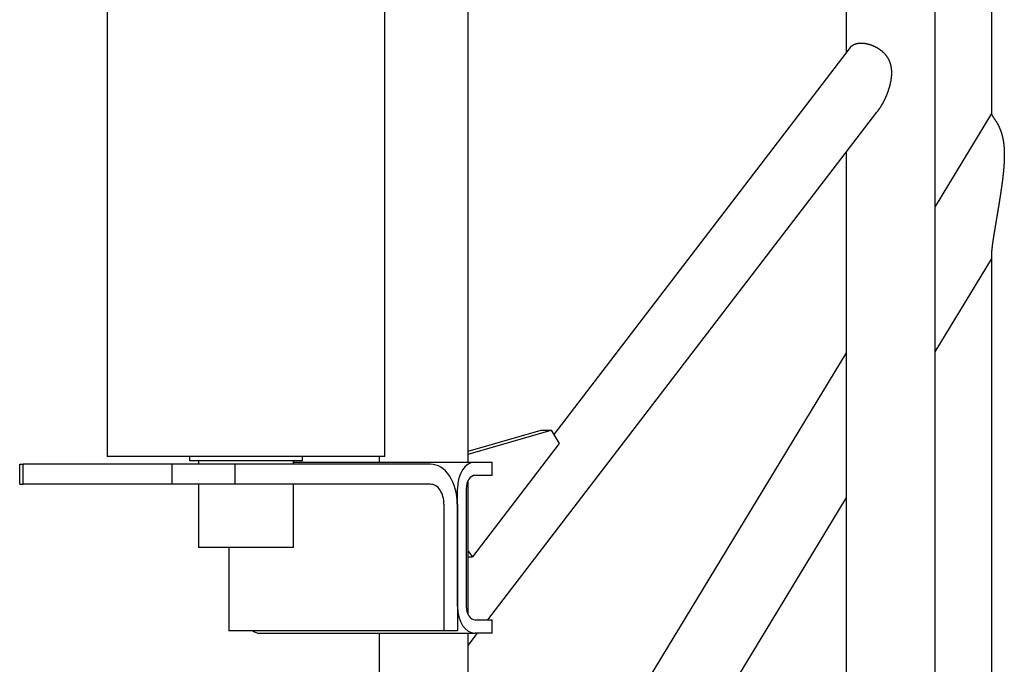
# Model space of a CAD drawing. Extents: x 1338 to 40715, y 2445 to 26981.
# Drawn here: x 3770 to 4213, y 6932 to 7222 of the extents above; entities that cross this region are included whole.
import ezdxf

# ---------------------------------------------------------------- set-up
doc = ezdxf.new("R2010")
doc.units = 0
doc.header["$LTSCALE"] = 100
doc.layers.get('0').update_dxf_attribs({"linetype": 'CONTINUOUS'})

msp = doc.modelspace()

# ---------------------------------------------------------------- linework, layer by layer
at = {"linetype": 'CONTINUOUS'}
for p, q in [((4181.62, 6647.76), (4181.62, 7796.62)), ((3971.57, 7022.99), (3971.57, 7420.99)), ((3809.05, 7418.49), (3809.05, 7025.49)), ((3934.05, 7025.49), (3934.05, 7418.49)), ((4206.96, 7264.23), (4206.96, 7179.89)), ((4141.62, 7236.85), (4141.62, 7207.14)), ((4143.41, 7209.46), (4010.02, 7035.4)), ((3980.37, 6951.99), (4155.42, 7180.41)), ((4206.95, 7179.72), (4181.62, 7138.02)), ((4141.62, 7162.43), (4141.62, 6688.87)), ((4206.96, 7116.75), (4206.96, 6648.5)), ((4181.62, 7072.54), (4206.95, 7114.23)), ((4141.62, 7072.18), (4011.74, 6858.37)), ((3971.57, 7027.81), (4004.44, 7037.31)), ((3971.57, 7026.52), (4008.91, 7037.31)), ((4004.44, 7037.31), (4008.91, 7037.31)), ((4008.91, 7037.31), (4012.42, 7031.27)), ((4012.42, 7031.27), (3973.43, 6980.4)), ((3769.76, 7012.99), (3769.76, 7021.99)), ((3769.76, 7021.99), (3771.33, 7021.99)), ((3771.33, 7012.99), (3771.33, 7021.99)), ((3838.4, 7021.99), (3771.33, 7021.99)), ((3934.05, 7025.49), (3809.05, 7025.49)), ((3838.4, 7012.99), (3838.4, 7021.99)), ((3866.64, 7021.99), (3838.4, 7021.99)), ((3846.15, 7025.49), (3846.15, 7023.49)), ((3890.48, 7023.49), (3846.15, 7023.49)), ((3850.2, 7023.49), (3850.2, 7021.99)), ((3866.64, 7012.99), (3866.64, 7021.99)), ((3954.66, 7021.99), (3866.64, 7021.99)), ((3896.95, 7023.49), (3890.48, 7023.49)), ((3892.9, 7021.99), (3892.9, 7023.49)), ((3892.9, 7022.99), (3974.67, 7022.99)), ((3896.95, 7023.49), (3896.95, 7025.49)), ((3931.57, 7025.5), (3931.57, 7023.01)), ((3974.67, 7022.99), (3981.03, 7022.99)), ((3981.03, 7022.99), (3982.3, 7022.99)), ((3982.3, 7016.99), (3982.3, 7022.99)), ((3981.03, 7016.99), (3974.67, 7016.99)), ((3982.3, 7016.99), (3981.03, 7016.99)), ((3769.76, 7012.99), (3771.33, 7012.99)), ((3838.4, 7012.99), (3771.33, 7012.99)), ((3866.64, 7012.99), (3838.4, 7012.99)), ((3850.2, 7012.99), (3850.2, 6984.49)), ((3954.66, 7012.99), (3866.64, 7012.99)), ((3892.9, 6984.49), (3892.9, 7012.99)), ((3971.57, 6954.2), (3971.57, 7014.8)), ((3966.67, 6957.99), (3966.67, 7010.99)), ((3970.67, 7010.99), (3970.67, 6957.99)), ((3960.66, 7003.99), (3960.66, 6946.99)), ((3966.67, 7003.99), (3966.67, 6946.99)), ((4033.93, 6829.41), (4141.62, 7006.69)), ((3892.9, 6984.49), (3850.2, 6984.49)), ((3863.79, 6984.49), (3863.79, 6946.99)), ((3971.57, 6980.4), (3973.43, 6980.4)), ((3974.67, 6951.99), (3981.03, 6951.99)), ((3981.03, 6951.99), (3982.3, 6951.99)), ((3982.3, 6945.99), (3982.3, 6951.99)), ((3960.66, 6946.99), (3863.79, 6946.99)), ((3966.67, 6946.99), (3960.66, 6946.99)), ((3877.79, 6945.99), (3974.67, 6945.99)), ((3931.57, 6946), (3931.57, 6920.37)), ((3971.57, 6641.6), (3971.57, 6946)), ((3971.57, 6940.51), (3975.77, 6945.99)), ((3981.03, 6945.99), (3974.67, 6945.99)), ((3982.3, 6945.99), (3981.03, 6945.99))]:
    msp.add_line(p, q, dxfattribs=at)
for points in [[(4206.99, 7179.78), (4206.98, 7179.76), (4206.97, 7179.75), (4206.97, 7179.74), (4206.96, 7179.72), (4206.96, 7179.71), (4206.96, 7179.69), (4206.96, 7179.67), (4206.96, 7179.66), (4206.96, 7179.64), (4206.96, 7179.62), (4206.96, 7179.6), (4206.96, 7179.58), (4206.97, 7179.56), (4206.97, 7179.53), (4206.98, 7179.51), (4206.98, 7179.49), (4206.99, 7179.46), (4207, 7179.44), (4207.01, 7179.41), (4207.02, 7179.39), (4207.03, 7179.36), (4207.04, 7179.33), (4207.05, 7179.3), (4207.07, 7179.27), (4207.08, 7179.24), (4207.09, 7179.21), (4207.11, 7179.18), (4207.13, 7179.15), (4207.15, 7179.11), (4207.16, 7179.08), (4207.18, 7179.05), (4207.2, 7179.01), (4207.22, 7178.97), (4207.25, 7178.94), (4207.27, 7178.9), (4207.29, 7178.86), (4207.32, 7178.82), (4207.34, 7178.78), (4207.37, 7178.74), (4207.39, 7178.7), (4207.42, 7178.66), (4207.45, 7178.61), (4207.48, 7178.57), (4207.51, 7178.52), (4207.54, 7178.48), (4207.57, 7178.43), (4207.6, 7178.38), (4207.63, 7178.33), (4207.66, 7178.29), (4207.7, 7178.24), (4207.73, 7178.19), (4207.76, 7178.13), (4207.8, 7178.08), (4207.84, 7178.03), (4207.87, 7177.97), (4207.91, 7177.92), (4207.95, 7177.86), (4207.99, 7177.81), (4208.03, 7177.75), (4208.07, 7177.69), (4208.11, 7177.63), (4208.15, 7177.57), (4208.19, 7177.51), (4208.23, 7177.44), (4208.27, 7177.38), (4208.32, 7177.31), (4208.36, 7177.25), (4208.41, 7177.18), (4208.45, 7177.11), (4208.5, 7177.05), (4208.54, 7176.98), (4208.59, 7176.91), (4208.64, 7176.84), (4208.68, 7176.76), (4208.73, 7176.69), (4208.78, 7176.62), (4208.83, 7176.54), (4208.87, 7176.47), (4208.92, 7176.39), (4208.97, 7176.31), (4209.02, 7176.24), (4209.07, 7176.16), (4209.12, 7176.08), (4209.17, 7175.99), (4209.22, 7175.91), (4209.27, 7175.83), (4209.32, 7175.75), (4209.37, 7175.66), (4209.42, 7175.58), (4209.47, 7175.49), (4209.52, 7175.4), (4209.57, 7175.31), (4209.62, 7175.22), (4209.67, 7175.13), (4209.72, 7175.04), (4209.77, 7174.95), (4209.83, 7174.85), (4209.88, 7174.76), (4209.93, 7174.66), (4209.98, 7174.56), (4210.03, 7174.46), (4210.08, 7174.36), (4210.13, 7174.26), (4210.18, 7174.16), (4210.23, 7174.06), (4210.29, 7173.96), (4210.34, 7173.85), (4210.39, 7173.74), (4210.44, 7173.64), (4210.49, 7173.53), (4210.54, 7173.42), (4210.58, 7173.31), (4210.63, 7173.2), (4210.68, 7173.09), (4210.73, 7172.98), (4210.78, 7172.87), (4210.82, 7172.76), (4210.87, 7172.64), (4210.91, 7172.53), (4210.96, 7172.41), (4211.01, 7172.3), (4211.05, 7172.18), (4211.09, 7172.06), (4211.14, 7171.94), (4211.18, 7171.83), (4211.22, 7171.71), (4211.27, 7171.59), (4211.31, 7171.47), (4211.35, 7171.34), (4211.39, 7171.22), (4211.43, 7171.1), (4211.47, 7170.97), (4211.51, 7170.85), (4211.54, 7170.72), (4211.58, 7170.6), (4211.62, 7170.47), (4211.66, 7170.34), (4211.69, 7170.22), (4211.73, 7170.09), (4211.76, 7169.96), (4211.77, 7169.94), (4211.8, 7169.83), (4211.83, 7169.7), (4211.86, 7169.57), (4211.89, 7169.43), (4211.93, 7169.3), (4211.96, 7169.17), (4211.99, 7169.04), (4212.02, 7168.91), (4212.05, 7168.77), (4212.07, 7168.64), (4212.1, 7168.51), (4212.13, 7168.38), (4212.15, 7168.24), (4212.18, 7168.11), (4212.2, 7167.97), (4212.23, 7167.84), (4212.25, 7167.71), (4212.27, 7167.57), (4212.3, 7167.44), (4212.32, 7167.3), (4212.34, 7167.17), (4212.36, 7167.03), (4212.38, 7166.89), (4212.4, 7166.76), (4212.42, 7166.62), (4212.44, 7166.49), (4212.45, 7166.35), (4212.47, 7166.21), (4212.49, 7166.08), (4212.5, 7165.94), (4212.52, 7165.8), (4212.53, 7165.66), (4212.55, 7165.53), (4212.56, 7165.39), (4212.57, 7165.25), (4212.59, 7165.11), (4212.6, 7164.97), (4212.61, 7164.84), (4212.62, 7164.7), (4212.63, 7164.56), (4212.64, 7164.42), (4212.65, 7164.28), (4212.66, 7164.14), (4212.67, 7164), (4212.68, 7163.86), (4212.69, 7163.72), (4212.69, 7163.58), (4212.7, 7163.44), (4212.71, 7163.3), (4212.71, 7163.16), (4212.72, 7163.02), (4212.72, 7162.88), (4212.73, 7162.74), (4212.73, 7162.6), (4212.74, 7162.46), (4212.74, 7162.33), (4212.74, 7162.19), (4212.75, 7162.05), (4212.75, 7161.91), (4212.75, 7161.77), (4212.75, 7161.63), (4212.75, 7161.49), (4212.75, 7161.35), (4212.75, 7161.21), (4212.75, 7161.07), (4212.75, 7160.94), (4212.75, 7160.8), (4212.75, 7160.66), (4212.75, 7160.52), (4212.75, 7160.38), (4212.75, 7160.24), (4212.74, 7160.1), (4212.74, 7159.97), (4212.74, 7159.83), (4212.73, 7159.69), (4212.73, 7159.55), (4212.73, 7159.41), (4212.72, 7159.28), (4212.72, 7159.14), (4212.71, 7159), (4212.71, 7158.86), (4212.7, 7158.72), (4212.7, 7158.59), (4212.69, 7158.45), (4212.68, 7158.31), (4212.68, 7158.17), (4212.67, 7158.03), (4212.67, 7157.9), (4212.66, 7157.76), (4212.65, 7157.62), (4212.64, 7157.48), (4212.64, 7157.35), (4212.63, 7157.21), (4212.62, 7157.07), (4212.61, 7156.93), (4212.6, 7156.8), (4212.59, 7156.66), (4212.58, 7156.52), (4212.57, 7156.38), (4212.56, 7156.25), (4212.55, 7156.11), (4212.54, 7155.97), (4212.53, 7155.84), (4212.52, 7155.7), (4212.51, 7155.56), (4212.5, 7155.42), (4212.49, 7155.29), (4212.48, 7155.15), (4212.47, 7155.01), (4212.46, 7154.88), (4212.45, 7154.74), (4212.43, 7154.6), (4212.42, 7154.47), (4212.41, 7154.33), (4212.4, 7154.19), (4212.38, 7154.06), (4212.37, 7153.92), (4212.36, 7153.78), (4212.35, 7153.65), (4212.33, 7153.51), (4212.32, 7153.37), (4212.31, 7153.24), (4212.29, 7153.1), (4212.28, 7152.96), (4212.26, 7152.83), (4212.25, 7152.69), (4212.24, 7152.55), (4212.22, 7152.42), (4212.21, 7152.28), (4212.19, 7152.14), (4212.18, 7152.01), (4212.16, 7151.87), (4212.15, 7151.74), (4212.13, 7151.6), (4212.12, 7151.46), (4212.1, 7151.33), (4212.08, 7151.19), (4212.07, 7151.05)], [(4212.07, 7151.05), (4212.05, 7150.92), (4212.04, 7150.78), (4212.02, 7150.65), (4212, 7150.51), (4211.99, 7150.37), (4211.97, 7150.24), (4211.95, 7150.1), (4211.94, 7149.97), (4211.92, 7149.83), (4211.9, 7149.69), (4211.89, 7149.56), (4211.87, 7149.42), (4211.85, 7149.29), (4211.84, 7149.15), (4211.82, 7149.01), (4211.8, 7148.88), (4211.78, 7148.74), (4211.77, 7148.61), (4211.75, 7148.47), (4211.73, 7148.34), (4211.71, 7148.2), (4211.69, 7148.06), (4211.68, 7147.93), (4211.66, 7147.79), (4211.64, 7147.66), (4211.62, 7147.52), (4211.6, 7147.39), (4211.58, 7147.25), (4211.56, 7147.11), (4211.55, 7146.98), (4211.53, 7146.84), (4211.51, 7146.71), (4211.49, 7146.57), (4211.47, 7146.44), (4211.45, 7146.3), (4211.43, 7146.17), (4211.41, 7146.03), (4211.39, 7145.9), (4211.37, 7145.76), (4211.35, 7145.63), (4211.33, 7145.49), (4211.31, 7145.36), (4211.29, 7145.22), (4211.27, 7145.09), (4211.25, 7144.95), (4211.23, 7144.82), (4211.21, 7144.68), (4211.19, 7144.55), (4211.17, 7144.41), (4211.15, 7144.28), (4211.13, 7144.14), (4211.11, 7144.01), (4211.09, 7143.87), (4211.07, 7143.74), (4211.05, 7143.6), (4211.03, 7143.47), (4211.01, 7143.34), (4210.99, 7143.2), (4210.97, 7143.07), (4210.95, 7142.93), (4210.93, 7142.8), (4210.91, 7142.67), (4210.89, 7142.53), (4210.87, 7142.4), (4210.85, 7142.26), (4210.83, 7142.13), (4210.8, 7142), (4210.78, 7141.86), (4210.76, 7141.73), (4210.74, 7141.59), (4210.72, 7141.46), (4210.7, 7141.33), (4210.68, 7141.19), (4210.66, 7141.06), (4210.64, 7140.93), (4210.61, 7140.79), (4210.59, 7140.66), (4210.57, 7140.53), (4210.55, 7140.39), (4210.53, 7140.26), (4210.51, 7140.13), (4210.49, 7139.99), (4210.46, 7139.86), (4210.44, 7139.73), (4210.42, 7139.59), (4210.4, 7139.46), (4210.38, 7139.33), (4210.36, 7139.2), (4210.34, 7139.06), (4210.31, 7138.93), (4210.29, 7138.8), (4210.27, 7138.66), (4210.25, 7138.53), (4210.23, 7138.4), (4210.21, 7138.27), (4210.18, 7138.13), (4210.16, 7138), (4210.14, 7137.87), (4210.12, 7137.74), (4210.1, 7137.6), (4210.07, 7137.47), (4210.05, 7137.34), (4210.03, 7137.21), (4210.01, 7137.08), (4209.99, 7136.94), (4209.96, 7136.81), (4209.94, 7136.68), (4209.92, 7136.55), (4209.9, 7136.42), (4209.88, 7136.28), (4209.85, 7136.15), (4209.83, 7136.02), (4209.81, 7135.89), (4209.79, 7135.76), (4209.77, 7135.63), (4209.74, 7135.49), (4209.72, 7135.36), (4209.7, 7135.23), (4209.68, 7135.1), (4209.66, 7134.97), (4209.63, 7134.84), (4209.61, 7134.71), (4209.59, 7134.57), (4209.57, 7134.44), (4209.55, 7134.31), (4209.52, 7134.18), (4209.5, 7134.05), (4209.48, 7133.92), (4209.46, 7133.79), (4209.44, 7133.66), (4209.41, 7133.53), (4209.39, 7133.4), (4209.37, 7133.27), (4209.35, 7133.14), (4209.33, 7133.01), (4209.3, 7132.88), (4209.28, 7132.75), (4209.26, 7132.62), (4209.24, 7132.49), (4209.22, 7132.36), (4209.19, 7132.23), (4209.17, 7132.1), (4209.15, 7131.97), (4209.13, 7131.84), (4209.11, 7131.71), (4209.08, 7131.58), (4209.06, 7131.45), (4209.04, 7131.32), (4209.02, 7131.19), (4209, 7131.06), (4208.98, 7130.93), (4208.95, 7130.8), (4208.93, 7130.68), (4208.91, 7130.55), (4208.89, 7130.42), (4208.87, 7130.29), (4208.85, 7130.16), (4208.82, 7130.03), (4208.8, 7129.9), (4208.78, 7129.78), (4208.76, 7129.65), (4208.74, 7129.52), (4208.72, 7129.39), (4208.7, 7129.26), (4208.68, 7129.14), (4208.65, 7129.01), (4208.63, 7128.88), (4208.61, 7128.75), (4208.59, 7128.63), (4208.57, 7128.5), (4208.55, 7128.37), (4208.53, 7128.25), (4208.51, 7128.12), (4208.48, 7127.99), (4208.46, 7127.87), (4208.44, 7127.74), (4208.42, 7127.61), (4208.4, 7127.49), (4208.38, 7127.36), (4208.36, 7127.23), (4208.34, 7127.11), (4208.32, 7126.98), (4208.3, 7126.85), (4208.28, 7126.73), (4208.26, 7126.6), (4208.24, 7126.48), (4208.22, 7126.35), (4208.2, 7126.23), (4208.18, 7126.1), (4208.16, 7125.98), (4208.14, 7125.85), (4208.12, 7125.73), (4208.1, 7125.6), (4208.08, 7125.48), (4208.06, 7125.35), (4208.04, 7125.23), (4208.02, 7125.11), (4208, 7124.98), (4207.98, 7124.86), (4207.96, 7124.74), (4207.94, 7124.61), (4207.92, 7124.49), (4207.9, 7124.37), (4207.88, 7124.24), (4207.86, 7124.12), (4207.84, 7124), (4207.83, 7123.88), (4207.81, 7123.76), (4207.79, 7123.64), (4207.77, 7123.51), (4207.75, 7123.39), (4207.73, 7123.27), (4207.71, 7123.15), (4207.7, 7123.03), (4207.68, 7122.91), (4207.66, 7122.79), (4207.64, 7122.67), (4207.63, 7122.56), (4207.61, 7122.44), (4207.59, 7122.32), (4207.57, 7122.2), (4207.56, 7122.08), (4207.54, 7121.96), (4207.52, 7121.85), (4207.51, 7121.73), (4207.49, 7121.61), (4207.47, 7121.5), (4207.46, 7121.38), (4207.44, 7121.26), (4207.43, 7121.15), (4207.41, 7121.03), (4207.39, 7120.92), (4207.38, 7120.8), (4207.36, 7120.69), (4207.35, 7120.58), (4207.33, 7120.46), (4207.32, 7120.35), (4207.3, 7120.24), (4207.29, 7120.12), (4207.28, 7120.01), (4207.26, 7119.9), (4207.25, 7119.79), (4207.23, 7119.68), (4207.22, 7119.57), (4207.21, 7119.46), (4207.19, 7119.35), (4207.18, 7119.24), (4207.17, 7119.13), (4207.16, 7119.02), (4207.15, 7118.91), (4207.13, 7118.81), (4207.12, 7118.7), (4207.11, 7118.59), (4207.1, 7118.49), (4207.09, 7118.38), (4207.08, 7118.28), (4207.07, 7118.18), (4207.06, 7118.07), (4207.05, 7117.97), (4207.04, 7117.87), (4207.03, 7117.77), (4207.02, 7117.67), (4207.02, 7117.58), (4207.01, 7117.48), (4207, 7117.38), (4207, 7117.29), (4206.99, 7117.2), (4206.98, 7117.1), (4206.98, 7117.01), (4206.97, 7116.92), (4206.97, 7116.83), (4206.97, 7116.75), (4206.96, 7116.66), (4206.96, 7116.58), (4206.96, 7116.49), (4206.96, 7116.41), (4206.96, 7116.33), (4206.96, 7116.25)]]:
    msp.add_lwpolyline(points, dxfattribs=at)
for centre, major_axis, start_param, end_param in [((3954.66, 7003.99), (0, -18), 1.570796, 3.141593), ((3974.67, 7010.99), (0, -12), 3.141593, 4.712389), ((3974.67, 7010.99), (0, 6), 0, 1.570796), ((3954.66, 7003.99), (0, -9), 1.570796, 3.141593), ((3967.14, 6972.2), (0, 12.5), 5.428471, 5.723188), ((3974.67, 6957.99), (0, -12), 4.712389, 6.283185), ((3974.67, 6957.99), (0, 6), 1.570796, 3.141593), ((3877.79, 6957.99), (0, -12), 5.87203, 6.283185)]:
    msp.add_ellipse(centre, major_axis=major_axis, ratio=0.666833, start_param=start_param, end_param=end_param, dxfattribs=at)
msp.add_open_spline([(4143.42, 7209.47), (4143.43, 7209.48), (4143.46, 7209.52), (4143.5, 7209.57), (4143.54, 7209.62), (4143.58, 7209.67), (4143.62, 7209.71), (4143.66, 7209.76), (4143.7, 7209.81), (4143.75, 7209.85), (4143.79, 7209.9), (4143.84, 7209.94), (4143.88, 7209.99), (4143.93, 7210.03), (4143.97, 7210.08), (4144.02, 7210.12), (4144.07, 7210.16), (4144.12, 7210.2), (4144.16, 7210.24), (4144.21, 7210.28), (4144.26, 7210.32), (4144.31, 7210.36), (4144.36, 7210.4), (4144.42, 7210.43), (4144.47, 7210.47), (4144.52, 7210.51), (4144.57, 7210.54), (4144.63, 7210.58), (4144.68, 7210.61), (4144.74, 7210.64), (4144.79, 7210.68), (4144.85, 7210.71), (4144.91, 7210.74), (4144.96, 7210.77), (4145.02, 7210.8), (4145.08, 7210.83), (4145.14, 7210.86), (4145.2, 7210.89), (4145.26, 7210.91), (4145.32, 7210.94), (4145.38, 7210.97), (4145.44, 7210.99), (4145.5, 7211.02), (4145.56, 7211.04), (4145.62, 7211.06), (4145.69, 7211.09), (4145.75, 7211.11), (4145.82, 7211.13), (4145.88, 7211.15), (4145.95, 7211.17), (4146.01, 7211.19), (4146.08, 7211.21), (4146.14, 7211.23), (4146.21, 7211.25), (4146.28, 7211.26), (4146.35, 7211.28), (4146.42, 7211.29), (4146.49, 7211.31), (4146.56, 7211.32), (4146.63, 7211.34), (4146.7, 7211.35), (4146.77, 7211.36), (4146.84, 7211.38), (4146.91, 7211.39), (4146.99, 7211.4), (4147.06, 7211.41), (4147.13, 7211.42), (4147.21, 7211.43), (4147.28, 7211.44), (4147.36, 7211.45), (4147.44, 7211.45), (4147.51, 7211.46), (4147.59, 7211.46), (4147.67, 7211.47), (4147.74, 7211.47), (4147.82, 7211.48), (4147.9, 7211.48), (4147.98, 7211.48), (4148.06, 7211.49), (4148.14, 7211.49), (4148.22, 7211.49), (4148.3, 7211.49), (4148.38, 7211.49), (4148.46, 7211.49), (4148.54, 7211.49), (4148.62, 7211.48), (4148.7, 7211.48), (4148.78, 7211.48), (4148.87, 7211.47), (4148.95, 7211.47), (4149.03, 7211.46), (4149.11, 7211.46), (4149.2, 7211.45), (4149.28, 7211.44), (4149.37, 7211.44), (4149.45, 7211.43), (4149.54, 7211.42), (4149.62, 7211.41), (4149.71, 7211.4), (4149.79, 7211.39), (4149.88, 7211.38), (4149.97, 7211.36), (4150.05, 7211.35), (4150.14, 7211.34), (4150.23, 7211.32), (4150.32, 7211.31), (4150.41, 7211.29), (4150.49, 7211.28), (4150.58, 7211.26), (4150.67, 7211.24), (4150.76, 7211.22), (4150.85, 7211.21), (4150.94, 7211.19), (4151.03, 7211.17), (4151.12, 7211.15), (4151.21, 7211.12), (4151.3, 7211.1), (4151.39, 7211.08), (4151.49, 7211.06), (4151.58, 7211.03), (4151.67, 7211.01), (4151.76, 7210.98), (4151.85, 7210.96), (4151.94, 7210.93), (4152.03, 7210.91), (4152.12, 7210.88), (4152.21, 7210.85), (4152.3, 7210.82), (4152.4, 7210.79), (4152.49, 7210.76), (4152.58, 7210.73), (4152.67, 7210.7), (4152.76, 7210.67), (4152.85, 7210.64), (4152.95, 7210.6), (4153.04, 7210.57), (4153.13, 7210.54), (4153.22, 7210.5), (4153.31, 7210.46), (4153.41, 7210.43), (4153.5, 7210.39), (4153.59, 7210.35), (4153.68, 7210.32), (4153.77, 7210.28), (4153.87, 7210.24), (4153.96, 7210.2), (4154.05, 7210.15), (4154.14, 7210.11), (4154.23, 7210.07), (4154.33, 7210.03), (4154.42, 7209.98), (4154.51, 7209.94), (4154.6, 7209.89), (4154.7, 7209.85), (4154.79, 7209.8), (4154.88, 7209.75), (4154.97, 7209.71), (4155.06, 7209.66), (4155.15, 7209.61), (4155.24, 7209.56), (4155.33, 7209.51), (4155.43, 7209.46), (4155.52, 7209.41), (4155.6, 7209.35), (4155.69, 7209.3), (4155.78, 7209.25), (4155.87, 7209.19), (4155.96, 7209.14), (4156.05, 7209.08), (4156.14, 7209.03), (4156.22, 7208.97), (4156.31, 7208.91), (4156.4, 7208.85), (4156.48, 7208.79), (4156.57, 7208.74), (4156.66, 7208.68), (4156.74, 7208.61), (4156.83, 7208.55), (4156.91, 7208.49), (4157, 7208.43), (4157.08, 7208.36), (4157.16, 7208.3), (4157.25, 7208.24), (4157.33, 7208.17), (4157.41, 7208.1), (4157.49, 7208.04), (4157.58, 7207.97), (4157.66, 7207.9), (4157.74, 7207.83), (4157.82, 7207.76), (4157.9, 7207.69), (4157.98, 7207.62), (4158.06, 7207.55), (4158.14, 7207.47), (4158.21, 7207.4), (4158.29, 7207.32), (4158.37, 7207.25), (4158.45, 7207.17), (4158.52, 7207.1), (4158.6, 7207.02), (4158.67, 7206.94), (4158.75, 7206.86), (4158.82, 7206.78), (4158.89, 7206.71), (4158.96, 7206.63), (4159.03, 7206.54), (4159.1, 7206.46), (4159.17, 7206.38), (4159.24, 7206.3), (4159.31, 7206.22), (4159.37, 7206.13), (4159.44, 7206.05), (4159.51, 7205.97), (4159.57, 7205.88), (4159.63, 7205.79), (4159.7, 7205.71), (4159.76, 7205.62), (4159.82, 7205.53), (4159.88, 7205.45), (4159.94, 7205.36), (4160, 7205.27), (4160.06, 7205.18), (4160.12, 7205.09), (4160.17, 7205), (4160.23, 7204.91), (4160.28, 7204.81), (4160.34, 7204.72), (4160.39, 7204.63), (4160.44, 7204.53), (4160.5, 7204.44), (4160.55, 7204.34), (4160.6, 7204.25), (4160.65, 7204.15), (4160.69, 7204.05), (4160.74, 7203.96), (4160.79, 7203.86), (4160.83, 7203.76), (4160.88, 7203.66), (4160.92, 7203.56), (4160.97, 7203.46), (4161.01, 7203.36), (4161.05, 7203.26), (4161.09, 7203.16), (4161.13, 7203.06), (4161.17, 7202.96), (4161.2, 7202.86), (4161.24, 7202.76), (4161.27, 7202.65), (4161.31, 7202.55), (4161.34, 7202.45), (4161.37, 7202.35), (4161.41, 7202.25), (4161.44, 7202.14), (4161.47, 7202.04), (4161.49, 7201.93), (4161.52, 7201.83), (4161.55, 7201.73), (4161.58, 7201.62), (4161.6, 7201.52), (4161.63, 7201.41), (4161.65, 7201.31), (4161.67, 7201.2), (4161.69, 7201.1), (4161.71, 7200.99), (4161.73, 7200.88), (4161.75, 7200.78), (4161.77, 7200.67), (4161.79, 7200.57), (4161.81, 7200.46), (4161.82, 7200.35), (4161.84, 7200.24), (4161.85, 7200.14), (4161.87, 7200.03), (4161.88, 7199.92), (4161.89, 7199.81), (4161.9, 7199.7), (4161.91, 7199.6), (4161.92, 7199.49), (4161.93, 7199.38), (4161.94, 7199.27), (4161.95, 7199.17), (4161.95, 7199.06), (4161.96, 7198.95), (4161.96, 7198.84), (4161.97, 7198.74), (4161.97, 7198.63), (4161.97, 7198.52), (4161.98, 7198.41), (4161.98, 7198.31), (4161.98, 7198.2), (4161.98, 7198.09), (4161.98, 7197.99), (4161.98, 7197.88), (4161.98, 7197.77), (4161.97, 7197.66), (4161.97, 7197.56), (4161.97, 7197.45), (4161.96, 7197.34), (4161.96, 7197.24), (4161.95, 7197.13), (4161.95, 7197.02), (4161.94, 7196.91), (4161.93, 7196.81), (4161.92, 7196.7), (4161.92, 7196.59), (4161.91, 7196.49), (4161.9, 7196.38), (4161.89, 7196.27), (4161.88, 7196.17), (4161.87, 7196.06), (4161.86, 7195.95), (4161.84, 7195.85), (4161.83, 7195.74), (4161.82, 7195.63), (4161.8, 7195.53), (4161.79, 7195.42), (4161.77, 7195.31), (4161.76, 7195.21), (4161.74, 7195.1), (4161.73, 7194.99), (4161.71, 7194.89), (4161.69, 7194.78), (4161.68, 7194.67), (4161.66, 7194.57), (4161.64, 7194.46), (4161.62, 7194.35), (4161.6, 7194.25), (4161.58, 7194.14), (4161.56, 7194.03), (4161.54, 7193.93), (4161.52, 7193.82), (4161.5, 7193.72), (4161.47, 7193.61), (4161.45, 7193.51), (4161.43, 7193.4), (4161.41, 7193.3), (4161.38, 7193.19), (4161.36, 7193.09), (4161.33, 7192.98), (4161.31, 7192.88), (4161.28, 7192.77), (4161.26, 7192.67), (4161.23, 7192.56), (4161.21, 7192.46), (4161.18, 7192.36), (4161.15, 7192.25), (4161.12, 7192.15), (4161.1, 7192.05), (4161.07, 7191.94), (4161.04, 7191.84), (4161.01, 7191.74), (4160.98, 7191.63), (4160.95, 7191.53), (4160.92, 7191.43), (4160.89, 7191.33), (4160.86, 7191.22), (4160.83, 7191.12), (4160.8, 7191.02), (4160.77, 7190.92), (4160.73, 7190.81), (4160.7, 7190.71), (4160.67, 7190.61), (4160.64, 7190.51), (4160.6, 7190.41), (4160.57, 7190.31), (4160.54, 7190.21), (4160.5, 7190.1), (4160.47, 7190), (4160.43, 7189.9), (4160.4, 7189.8), (4160.36, 7189.7), (4160.33, 7189.6), (4160.29, 7189.5), (4160.25, 7189.4), (4160.22, 7189.3), (4160.18, 7189.2), (4160.14, 7189.1), (4160.11, 7189), (4160.07, 7188.9), (4160.03, 7188.8), (4159.99, 7188.7), (4159.95, 7188.6), (4159.91, 7188.5), (4159.87, 7188.4), (4159.83, 7188.3), (4159.79, 7188.21), (4159.75, 7188.11), (4159.71, 7188.01), (4159.67, 7187.91), (4159.63, 7187.81), (4159.59, 7187.71), (4159.55, 7187.61), (4159.51, 7187.52), (4159.46, 7187.42), (4159.42, 7187.32), (4159.38, 7187.22), (4159.34, 7187.12), (4159.29, 7187.03), (4159.25, 7186.93), (4159.2, 7186.83), (4159.16, 7186.73), (4159.11, 7186.64), (4159.07, 7186.54), (4159.02, 7186.44), (4158.98, 7186.35), (4158.93, 7186.25), (4158.89, 7186.15), (4158.84, 7186.06), (4158.79, 7185.96), (4158.75, 7185.86), (4158.7, 7185.77), (4158.65, 7185.67), (4158.61, 7185.58), (4158.56, 7185.48), (4158.51, 7185.38), (4158.46, 7185.29), (4158.41, 7185.19), (4158.36, 7185.1), (4158.31, 7185), (4158.26, 7184.91), (4158.21, 7184.81), (4158.16, 7184.72), (4158.11, 7184.62), (4158.06, 7184.53), (4158.01, 7184.43), (4157.96, 7184.34), (4157.9, 7184.24), (4157.85, 7184.15), (4157.8, 7184.06), (4157.75, 7183.96), (4157.69, 7183.87), (4157.64, 7183.78), (4157.59, 7183.68), (4157.53, 7183.59), (4157.48, 7183.5), (4157.43, 7183.41), (4157.37, 7183.31), (4157.32, 7183.22), (4157.26, 7183.13), (4157.21, 7183.04), (4157.15, 7182.95), (4157.1, 7182.86), (4157.04, 7182.77), (4156.98, 7182.68), (4156.93, 7182.59), (4156.87, 7182.5), (4156.81, 7182.41), (4156.75, 7182.32), (4156.7, 7182.23), (4156.64, 7182.14), (4156.58, 7182.05), (4156.52, 7181.96), (4156.46, 7181.87), (4156.4, 7181.78), (4156.34, 7181.7), (4156.28, 7181.61), (4156.22, 7181.52), (4156.16, 7181.43), (4156.1, 7181.35), (4156.04, 7181.26), (4155.98, 7181.17), (4155.92, 7181.09), (4155.86, 7181), (4155.8, 7180.92), (4155.73, 7180.83), (4155.67, 7180.75), (4155.61, 7180.66), (4155.54, 7180.58), (4155.48, 7180.5), (4155.43, 7180.43), (4155.42, 7180.41)], degree=3, knots=[0, 0, 0, 0, 0.064343, 0.128484, 0.19244, 0.25623, 0.319869, 0.383376, 0.446766, 0.510057, 0.573265, 0.636407, 0.699501, 0.762561, 0.825607, 0.888653, 0.951716, 1.014812, 1.077959, 1.141172, 1.204468, 1.267863, 1.331373, 1.395014, 1.458802, 1.522754, 1.586884, 1.65114, 1.715453, 1.77982, 1.844264, 1.908796, 1.973432, 2.038184, 2.103067, 2.168092, 2.233275, 2.298626, 2.364159, 2.429885, 2.495815, 2.561963, 2.628338, 2.694952, 2.761817, 2.828943, 2.896342, 2.964023, 3.031997, 3.100275, 3.168867, 3.237781, 3.307029, 3.37662, 3.446563, 3.516867, 3.587544, 3.658601, 3.730048, 3.801895, 3.87415, 3.946822, 4.01992, 4.093453, 4.16743, 4.241859, 4.316748, 4.392107, 4.467909, 4.544039, 4.620447, 4.697147, 4.774147, 4.85145, 4.929061, 5.006986, 5.08523, 5.163797, 5.242691, 5.321918, 5.401482, 5.481387, 5.561637, 5.642237, 5.72319, 5.804502, 5.886177, 5.968218, 6.05063, 6.133418, 6.216584, 6.300134, 6.384071, 6.468398, 6.553121, 6.638242, 6.723765, 6.809695, 6.896037, 6.982793, 7.069969, 7.157569, 7.245596, 7.334056, 7.422951, 7.512286, 7.602067, 7.692297, 7.782981, 7.874129, 7.965737, 8.057693, 8.149879, 8.242285, 8.334916, 8.427772, 8.520856, 8.61417, 8.707716, 8.801495, 8.89551, 8.989763, 9.084256, 9.17899, 9.273967, 9.36919, 9.46466, 9.56038, 9.656352, 9.752578, 9.84906, 9.945802, 10.042804, 10.140071, 10.237603, 10.335403, 10.433475, 10.53182, 10.630442, 10.729344, 10.828527, 10.927995, 11.027752, 11.127799, 11.228142, 11.328782, 11.429723, 11.53097, 11.632524, 11.734391, 11.836574, 11.939078, 12.041907, 12.145041, 12.248291, 12.351578, 12.454908, 12.558284, 12.661709, 12.765186, 12.868717, 12.972305, 13.075954, 13.179665, 13.283443, 13.387289, 13.491209, 13.595204, 13.699278, 13.803434, 13.907677, 14.012009, 14.116435, 14.220958, 14.325583, 14.430313, 14.535152, 14.640106, 14.745178, 14.850374, 14.955698, 15.061154, 15.166749, 15.272487, 15.378374, 15.484415, 15.590617, 15.696985, 15.803526, 15.910246, 16.017151, 16.124249, 16.231547, 16.339052, 16.446771, 16.554713, 16.662746, 16.770677, 16.878472, 16.986151, 17.09372, 17.201186, 17.308556, 17.415838, 17.523038, 17.630164, 17.737223, 17.844223, 17.951171, 18.058075, 18.164944, 18.271784, 18.378604, 18.485412, 18.592216, 18.699025, 18.805846, 18.912689, 19.019561, 19.126472, 19.233431, 19.340446, 19.447526, 19.554681, 19.66192, 19.769251, 19.876685, 19.98423, 20.091897, 20.199695, 20.307632, 20.415721, 20.523969, 20.632387, 20.740985, 20.849772, 20.958642, 21.067373, 21.175952, 21.284395, 21.392713, 21.500915, 21.609012, 21.717013, 21.824928, 21.932767, 22.040539, 22.148254, 22.25592, 22.363546, 22.471142, 22.578715, 22.686274, 22.793828, 22.901385, 23.008952, 23.116538, 23.224149, 23.331795, 23.439482, 23.547216, 23.655006, 23.762859, 23.87078, 23.978777, 24.086856, 24.195023, 24.303285, 24.411648, 24.520117, 24.628699, 24.737385, 24.846051, 24.954573, 25.06297, 25.171249, 25.279417, 25.387482, 25.49545, 25.603328, 25.711122, 25.818838, 25.926482, 26.03406, 26.141577, 26.24904, 26.356452, 26.463819, 26.571146, 26.678437, 26.785698, 26.892931, 27.000143, 27.107336, 27.214515, 27.321684, 27.428846, 27.536005, 27.643164, 27.750327, 27.857497, 27.964677, 28.071871, 28.179081, 28.286309, 28.39356, 28.500835, 28.608138, 28.71547, 28.822834, 28.930232, 29.037668, 29.145142, 29.252658, 29.360217, 29.467822, 29.575474, 29.683176, 29.790929, 29.898734, 30.006595, 30.114512, 30.222487, 30.330522, 30.438618, 30.546778, 30.654986, 30.763152, 30.87124, 30.979256, 31.087205, 31.195087, 31.302905, 31.410662, 31.51836, 31.626001, 31.733587, 31.841121, 31.948605, 32.056039, 32.163428, 32.270771, 32.378071, 32.48533, 32.59255, 32.699731, 32.806877, 32.913988, 33.021065, 33.128112, 33.235128, 33.342116, 33.449078, 33.556013, 33.662924, 33.769812, 33.876679, 33.983525, 34.090351, 34.19716, 34.303952, 34.410728, 34.51749, 34.624238, 34.730974, 34.837699, 34.944414, 35.05112, 35.157818, 35.264509, 35.371194, 35.477874, 35.58455, 35.691222, 35.797893, 35.904562, 36.011232, 36.117901, 36.224573, 36.331246, 36.437923, 36.544604, 36.651291, 36.757983, 36.864682, 36.971388, 37.078103, 37.184827, 37.291562, 37.398307, 37.505065, 37.611834, 37.718618, 37.825415, 37.932228, 38.039057, 38.145902, 38.252766, 38.359647, 38.466548, 38.573468, 38.68041, 38.787373, 38.894359, 39.001369, 39.108403, 39.215462, 39.322547, 39.429659, 39.536799, 39.643968, 39.751166, 39.858395, 39.965655, 40.072947, 40.180273, 40.287633, 40.395029, 40.50246, 40.609929, 40.717439, 40.824987, 40.932572, 41.04018, 41.147742, 41.255248, 41.362698, 41.470093, 41.577433, 41.68472, 41.791953, 41.899134, 42.006262, 42.113338, 42.220364, 42.327338, 42.434263, 42.541138, 42.647964, 42.754742, 42.861473, 42.968156, 43.074794, 43.181385, 43.287932, 43.394434, 43.500892, 43.607307, 43.713679, 43.820009, 43.926298, 44.032546, 44.138754, 44.244924, 44.351054, 44.457148, 44.563204, 44.669225, 44.775211, 44.881162, 44.987081, 45.092966, 45.19882, 45.304644, 45.410437, 45.516202, 45.621939, 45.72765, 45.833335, 45.938997, 45.938997, 45.938997, 45.938997], dxfattribs=at)

doc.saveas('drawing.dxf')
